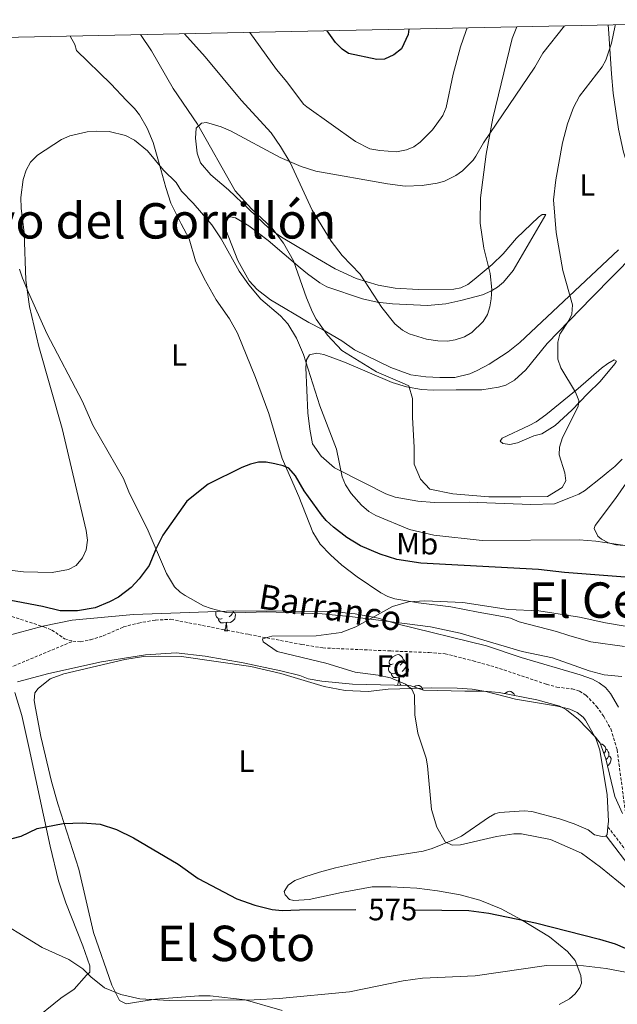
# Model space of a CAD drawing. Units: metres. Extents: x 640628 to 645144, y 4731784 to 4734845.
# Drawn here: x 642130 to 642324, y 4734207 to 4734527 of the extents above; entities that cross this region are included whole.
import ezdxf
from ezdxf.enums import TextEntityAlignment as Align

# ---------------------------------------------------------------- set-up
doc = ezdxf.new("R2010")
doc.units = ezdxf.units.M
doc.header["$MEASUREMENT"] = 0
doc.linetypes.add('TRAZOSX2', pattern=[1.5, 1, -0.5])
for name, color, linetype, lineweight in [('Level 11', 142, 'Continuous', 13), ('Level 21', 19, 'TRAZOSX2', 0), ('Level 35', 92, 'Continuous', 0), ('Level 36', 92, 'Continuous', 0), ('Level 37', 92, 'Continuous', 0), ('Level 4', 36, 'Continuous', 30), ('Level 41', 39, 'Continuous', 0), ('Level 43', 5, 'Continuous', 0), ('Level 45', 19, 'Continuous', 0), ('Level 5', 36, 'Continuous', 0), ('Level 61', 19, 'Continuous', 0)]:
    doc.layers.add(name, color=color, linetype=linetype, lineweight=lineweight)
doc.styles.add('Arial', font='ARIAL.TTF', dxfattribs={"height": 0.2})

msp = doc.modelspace()

# ---------------------------------------------------------------- linework, layer by layer
at = {"layer": 'Level 11', "color": 142, "linetype": 'TRAZOSX2', "lineweight": 13}
for points in [[(641958.37, 4734344.08, 581.42), (641967.69, 4734343.54, 580.7), (641981.46, 4734341.88, 579.51), (641984.03, 4734341.49, 578.97), (641988.77, 4734340.12, 578.71), (641998.15, 4734336.43, 578.5), (642001.63, 4734335.79, 578.15), (642007.51, 4734334.03, 577.74), (642019.77, 4734331.61, 577.35), (642028.5, 4734330.26, 576.51), (642050.34, 4734326.74, 576.51), (642057.72, 4734325.15, 576.51), (642063.31, 4734323.1, 576.51), (642069.34, 4734319.35, 575.96), (642081.86, 4734312.82, 575.96), (642084.19, 4734311.97, 575.96), (642086.56, 4734311.55, 575.96), (642100.06, 4734311.82, 575.4), (642104.46, 4734312.22, 574.87), (642106.87, 4734312.66, 574.33), (642117.67, 4734314.13, 574.05), (642126.41, 4734316.72, 573.9), (642147.06, 4734325.35, 572.7)], [(642115.85, 4734337.13, 574.98), (642137.69, 4734330, 573.66), (642140.28, 4734329.01, 573.51), (642144.35, 4734326.19, 572.84), (642147.06, 4734325.35, 572.7)], [(642147.06, 4734325.35, 572.7), (642149.55, 4734325.22, 572.58), (642152.79, 4734325.83, 572.45), (642156.96, 4734327.13, 572.28), (642163.53, 4734330.01, 572.14), (642168.36, 4734331.29, 571.88), (642173.89, 4734332.26, 571.64), (642178.89, 4734332.49, 571.48), (642195.65, 4734329.22, 570.83), (642204.22, 4734327.58, 570.02), (642221.39, 4734324.32, 570.3), (642228.24, 4734323.2, 570.13), (642250.32, 4734322.2, 569.41), (642262.75, 4734321.71, 568), (642267.95, 4734321.31, 567.71), (642277.06, 4734318.99, 567.77), (642284.26, 4734316.98, 567.12), (642300.93, 4734311.38, 566.58), (642304.3, 4734310.45, 566.54), (642309.22, 4734309.88, 566.81), (642311.59, 4734309.12, 566.69), (642313.74, 4734307.82, 566.54), (642317.18, 4734304.21, 566.22), (642319.52, 4734300.92, 565.98), (642321.81, 4734296.85, 565.72), (642323.84, 4734290.05, 565.72), (642326.5, 4734270.24, 564.63)]]:
    msp.add_polyline3d(points, dxfattribs=at)
at = {"layer": 'Level 21', "color": 19, "linetype": 'TRAZOSX2', "lineweight": 0}
msp.add_polyline3d([(642320.86, 4734265.01, 565.53), (642330.72, 4734252.19, 566.9), (642334.14, 4734248.98, 567.17), (642344.95, 4734242.54, 566.56), (642360.72, 4734230.97, 564.85), (642397.92, 4734206.77, 562.9), (642406.62, 4734201.21, 562.69), (642420.68, 4734193.3, 562.8), (642434.22, 4734187.04, 562.69), (642471.14, 4734172.55, 560.94), (642491.53, 4734165.84, 561.31), (642496.43, 4734164.06, 561.42), (642496.75, 4734163.9, 561.4)], dxfattribs=at)
at = {"layer": 'Level 21', "color": 19, "linetype": 'Continuous', "lineweight": 0}
msp.add_polyline3d([(642320.26, 4734262.1, 565.53), (642329.05, 4734250.68, 566.9)], dxfattribs=at)
at = {"layer": 'Level 35', "color": 92, "linetype": 'Continuous', "lineweight": 0, "ltscale": 0.5}
for points in [[(642125.31, 4734326.98, 578.8), (642137.36, 4734330.31, 578.71), (642146.88, 4734332.23, 578.55), (642166.8, 4734334.02, 577.93), (642200.03, 4734335.21, 577.9), (642231.35, 4734335, 576.86), (642238.82, 4734334.28, 576.61), (642246.22, 4734332.84, 576.33), (642252.3, 4734331.07, 576.06), (642281.4, 4734323.85, 574.73), (642292.68, 4734320.09, 574.32), (642311.82, 4734314.42, 573.45), (642315.83, 4734313, 573.23), (642318.06, 4734311.87, 573), (642320.03, 4734310.32, 572.61), (642321.74, 4734308.43, 572.17), (642324.33, 4734303.98, 571.45)], [(642256.09, 4734311, 576.17), (642237.91, 4734311.39, 576.17), (642227.94, 4734312.35, 576.17), (642223.5, 4734313.15, 576.17), (642220.81, 4734314.18, 576.17), (642214.62, 4734315.77, 576.17), (642202.38, 4734318.4, 576.18), (642190.08, 4734320.53, 576.42), (642180.67, 4734321.55, 576.87), (642170.69, 4734320.97, 576.87), (642156.37, 4734318.64, 576.83), (642139.3, 4734314.88, 577.64), (642129.05, 4734312.2, 578.13)], [(642325.59, 4734269.39, 569.32), (642323.09, 4734274.89, 569.71), (642320.18, 4734287.1, 569.82), (642318.29, 4734292.23, 570.02), (642316.8, 4734294.19, 570.42), (642311.31, 4734299.9, 570.79), (642307.42, 4734303.04, 570.94), (642305.25, 4734304.22, 570.98), (642297.79, 4734306.31, 571.14), (642285.53, 4734308.75, 572.24), (642280.59, 4734309.19, 572.72), (642274.44, 4734309.19, 573.26), (642260.91, 4734309.47, 573.37), (642256.82, 4734310.89, 576.04), (642256.09, 4734311, 576.17)]]:
    msp.add_polyline3d(points, dxfattribs=at)
at = {"layer": 'Level 36', "color": 92, "linetype": 'Continuous', "lineweight": 0}
msp.add_line((642196.32, 4734328.77, 0.01), (642197.44, 4734328.77, 0.01), dxfattribs=at)
for points in [[(642228.19, 4734426.71, 584.59), (642223.75, 4734428.95, 583.42), (642211.29, 4734436.31, 582.57), (642206.9, 4734439.66, 582.07), (642204.32, 4734442.52, 581.84), (642200.68, 4734449.07, 582.07), (642196.78, 4734459.05, 582.37), (642196.26, 4734461.55, 582.63), (642196.59, 4734462.41, 582.72), (642198.26, 4734463.27, 582.72), (642199.94, 4734463.02, 582.54), (642204.22, 4734460.33, 582.54), (642210.55, 4734455.63, 582.72), (642220.9, 4734446.7, 583.41), (642223.31, 4734444.78, 584.81), (642227.32, 4734441.81, 584.88), (642229.53, 4734440.6, 585.12), (642241.2, 4734436.67, 588.49), (642245.96, 4734435.57, 589.55), (642250.86, 4734435.05, 590.44), (642262.3, 4734434.5, 592.11), (642268.18, 4734435.02, 592.34), (642273.06, 4734436.08, 592.04), (642280.11, 4734437.98, 591.2), (642282.86, 4734439.13, 590.76), (642285, 4734440.44, 590.32), (642286.91, 4734442.01, 589.83), (642290.1, 4734445.81, 588.85), (642300.65, 4734464.04, 586.56), (642299.53, 4734464.02, 586.39), (642298.29, 4734463.16, 586.56), (642291.2, 4734456.33, 588.34), (642286.82, 4734451.25, 588.94), (642283.27, 4734447.83, 589.5), (642277.41, 4734442.88, 590.33), (642275.32, 4734441.35, 590.61), (642273.09, 4734440.22, 590.87), (642270.81, 4734439.79, 591.11), (642259.23, 4734439.63, 591.04), (642251.75, 4734440.1, 590.65), (642246.23, 4734441.07, 590.17), (642239.07, 4734443.28, 589.35), (642232.26, 4734446.35, 588.34), (642223.34, 4734451.55, 586.59), (642214.81, 4734456.74, 585.78), (642210.8, 4734459.55, 585.06), (642197.66, 4734472.03, 584.47), (642191.93, 4734476.96, 584.4), (642188.55, 4734480.87, 584.22), (642187.44, 4734483.95, 584.11), (642186.94, 4734488.84, 584.29), (642187.17, 4734492.06, 584.29), (642188.82, 4734493.76, 584.46), (642190.5, 4734493.93, 584.46), (642195.28, 4734492.54, 584.95), (642198.24, 4734491.25, 585.34), (642214.38, 4734482.58, 587.4), (642221.23, 4734479.63, 588.49), (642225.94, 4734478.12, 589.29), (642249.31, 4734474, 593.38), (642254.99, 4734473.28, 594.09), (642260.49, 4734473.48, 593.73), (642265.37, 4734474.21, 593.27), (642267.75, 4734474.92, 593), (642271.49, 4734476.73, 592.51), (642273.62, 4734478.24, 592.13), (642277.04, 4734481.71, 591.14), (642277.97, 4734482.99, 590.76), (642280.49, 4734487.37, 588.49), (642297.11, 4734511.96, 587.3), (642299.76, 4734516.49, 587.44), (642306.78, 4734525.38, 586.7)], [(642320.91, 4734525.67, 585.12), (642321.19, 4734522.86, 584.83), (642321.4, 4734519.49, 585.34), (642322.04, 4734509.72, 583.21), (642322.55, 4734503.45, 582.71), (642324.31, 4734491.76, 581.69), (642325.91, 4734484.27, 581.2), (642326.71, 4734481.88, 581.08), (642328.82, 4734477.59, 580.86), (642334.27, 4734469.26, 580.56), (642336.93, 4734465.45, 579.92), (642340.55, 4734457.67, 578.87), (642341.53, 4734455.38, 579.21), (642346.72, 4734438.88, 577.64), (642353.32, 4734418.98, 576.42), (642355.11, 4734411.72, 575.86), (642356.17, 4734404.29, 575.31), (642356.82, 4734392.59, 575.02), (642357.47, 4734387.15, 574.67), (642357.54, 4734382.38, 574.85)], [(642326.22, 4734323.7, 568.98), (642315.36, 4734325.15, 568.84), (642308.13, 4734327.18, 569.15), (642304.18, 4734328.53, 568.63), (642292.07, 4734331.66, 568.8), (642289.25, 4734332.84, 568.8), (642286.57, 4734333.44, 568.88), (642278.76, 4734334.84, 569.33), (642269.84, 4734336.51, 569.15), (642259.32, 4734337.88, 569.5), (642251.69, 4734339.17, 570.03), (642249.34, 4734339.95, 570.17), (642247.12, 4734341.13, 570.3), (642239.44, 4734346.34, 571.21), (642234.48, 4734350.13, 571.99), (642230.73, 4734353.42, 572.27), (642227.42, 4734356.9, 572.99), (642225.05, 4734360.86, 574.05), (642220.43, 4734372.45, 574.87), (642215.02, 4734384.76, 575.8), (642210.68, 4734399.38, 576.1), (642206.37, 4734411.06, 577.32), (642200.53, 4734425.53, 577.9), (642197.9, 4734430.13, 577.75), (642193.6, 4734436.3, 577.95), (642189.74, 4734443.24, 578.4), (642186.87, 4734448.96, 578.6), (642184.8, 4734456.17, 578.77), (642182.21, 4734461.06, 578.63), (642178.89, 4734467.78, 579.14), (642177.25, 4734472.88, 579.92), (642175.15, 4734480.63, 580.54), (642173.12, 4734487.49, 580.87), (642171.26, 4734492.16, 581), (642168.67, 4734496.48, 581.12), (642167.11, 4734498.46, 581.19), (642164.51, 4734501.07, 581.39), (642159.39, 4734506.54, 581.01), (642148.31, 4734517.32, 582.44), (642147.72, 4734519.27, 582.62), (642146.24, 4734522.04, 582.78)], [(642325.44, 4734384.49, 579.53), (642323.13, 4734382.13, 579.74), (642320.92, 4734380.42, 579.57), (642318.99, 4734378.84, 579.83), (642313.23, 4734374.2, 581.72), (642311.38, 4734373.13, 582.02), (642308.74, 4734372.11, 581.67), (642303.46, 4734370.07, 582.89), (642295.81, 4734369.8, 583.24), (642275.77, 4734370.61, 583.42), (642264.42, 4734370.44, 583.07), (642259.12, 4734370.93, 582.92), (642251.75, 4734372.16, 581.92), (642248.71, 4734373.27, 581.67), (642241.71, 4734376.86, 581.67), (642232.06, 4734381.68, 580.97), (642227.73, 4734385.53, 580.38), (642224.95, 4734389.54, 579.92), (642223.99, 4734394.25, 579.36), (642223.39, 4734399.59, 579.39), (642222.77, 4734414.38, 580.79), (642222.92, 4734416.86, 580.92), (642223.93, 4734418.49, 580.97), (642226.16, 4734418.94, 580.79), (642228.55, 4734418.56, 580.97), (642235.3, 4734416.01, 581.32), (642250.73, 4734409.49, 584.35), (642255.44, 4734408.05, 585.35), (642260.29, 4734407.13, 586.25), (642264.12, 4734406.95, 586.56), (642271.56, 4734407.08, 587.54), (642279.89, 4734407.03, 588.11), (642285.31, 4734407.93, 588.64), (642287.73, 4734408.6, 588.55), (642290.5, 4734410.21, 588.12), (642294.15, 4734413.54, 587.29), (642301.17, 4734422.15, 585.53), (642315.64, 4734437.06, 582.55), (642329.37, 4734451.03, 580.23)], [(642324.26, 4734452.52, 579.95), (642292.28, 4734422.5, 586.04), (642288.44, 4734419.47, 587.05), (642282.34, 4734415.46, 588.6), (642278.36, 4734413.33, 589.17), (642276, 4734412.32, 589.27), (642271.15, 4734411.05, 589.17), (642266.23, 4734411.04, 589.36), (642261.75, 4734411.25, 589.01), (642256.8, 4734411.98, 588.64), (642250.36, 4734414.36, 587.97), (642238.53, 4734420.11, 587.09), (642234.48, 4734423.05, 586.58), (642228.19, 4734426.71, 584.59)], [(642129.73, 4734446.28, 580.8), (642130.75, 4734443.36, 580.98), (642132.69, 4734438.75, 580.73), (642138.64, 4734425.4, 579.82), (642150.16, 4734403.23, 578.84), (642153.52, 4734395.56, 578.41), (642163.57, 4734378.25, 577.71), (642165.43, 4734373.4, 577.65), (642171.2, 4734362.02, 576.61), (642177.54, 4734347.38, 575.21), (642180.09, 4734343.09, 574.97), (642181.92, 4734341.28, 574.86), (642183.57, 4734340.25, 574.86), (642189.51, 4734336.84, 573.46), (642192.04, 4734336.04, 573.46), (642196.82, 4734334.76, 572.78), (642199.59, 4734334.58, 572.6), (642210.1, 4734334.93, 572.23), (642228.02, 4734334.23, 570.84), (642237.95, 4734333.25, 570.29), (642263.27, 4734330.02, 568.83), (642272.89, 4734327.94, 568.74), (642293.02, 4734322, 568.17), (642302.81, 4734319.96, 568.04), (642314.77, 4734315.73, 567.86), (642319.62, 4734314.47, 567.86), (642325.41, 4734313.88, 567.86)], [(642300.69, 4734398.99, 585.51), (642311.19, 4734407.55, 583.76), (642318.78, 4734414.1, 583.07), (642320.78, 4734415.64, 582.62), (642322.84, 4734416.79, 581.88), (642323.64, 4734416.42, 581.32), (642323.1, 4734415.57, 581.14), (642318.38, 4734409.77, 581.65), (642314.3, 4734405.92, 582.54), (642309.19, 4734400.48, 583.41), (642303.69, 4734395.53, 583.87), (642299.39, 4734392.81, 584.64), (642296.75, 4734392.07, 585.16), (642291.46, 4734389.89, 584.81), (642289.01, 4734389.34, 585.09), (642286.71, 4734389.67, 585.34), (642285.86, 4734390.36, 585.34), (642286.54, 4734391.35, 585.51), (642295.31, 4734395.5, 586.15), (642297.51, 4734396.7, 586.04), (642300.69, 4734398.99, 585.51)], [(642327.76, 4734356.33, 578.33), (642323.39, 4734356.67, 578.69), (642321.02, 4734357.31, 578.72), (642318.82, 4734358.53, 578.67), (642317.61, 4734359.52, 578.69), (642316.42, 4734361.98, 579.1), (642316.72, 4734363, 579.22), (642323.35, 4734371.74, 579.04), (642329.26, 4734380.32, 579.01)], [(642195.6, 4734332.75, 0.01), (642195.18, 4734332.59, 0.01), (642194.59, 4734332.65, 0.01), (642194.12, 4734332.86, 0.01), (642193.69, 4734333.28, 0.01), (642193.48, 4734333.87, 0.01), (642193.48, 4734334.29, 0.01), (642193.53, 4734334.87, 0.01), (642193.6, 4734334.98, 0.01)], [(642199.15, 4734334.93, 0.01), (642199.61, 4734334.68, 0.01), (642199.95, 4734334.06, 0.01), (642199.84, 4734333.34, 0.01), (642199.63, 4734332.7, 0.01), (642199.05, 4734331.96, 0.01), (642198.25, 4734331.48, 0.01), (642197.4, 4734331.58, 0.01), (642196.97, 4734331.45, 0.01)], [(642199.15, 4734335.18, 0.01), (642199.15, 4734334.93, 0.01), (642198.78, 4734334.24, 0.01), (642198.36, 4734333.76, 0.01), (642197.88, 4734333.34, 0.01)], [(642196.86, 4734331.45, 0.01), (642195.97, 4734331.37, 0.01), (642195.13, 4734331.37, 0.01), (642194.7, 4734331.8, 0.01), (642194.38, 4734332.27, 0.01), (642194.38, 4734332.59, 0.01)], [(642196.32, 4734328.77, 0.01), (642196.75, 4734329.93, 0.01), (642196.86, 4734331.45, 0.01), (642196.97, 4734331.45, 0.01), (642197.01, 4734330.87, 0.01), (642197.04, 4734330.18, 0.01), (642197.11, 4734329.57, 0.01), (642197.23, 4734329.17, 0.01), (642197.44, 4734328.77, 0.01)], [(642215.06, 4734205.38, 579.56), (642203.04, 4734208.83, 579.91), (642191.7, 4734210.1, 579.74), (642187.98, 4734210.15, 579.74), (642173.87, 4734209.08, 579.39), (642164.38, 4734207.54, 579.74), (642162.27, 4734208.62, 579.74), (642159.69, 4734213.55, 579.74), (642153.8, 4734230.73, 579.21), (642149.06, 4734251.25, 577.99), (642142.22, 4734272.51, 575.32), (642140.09, 4734279.81, 574.67), (642136.72, 4734294.43, 574.42), (642134.89, 4734303.6, 573.97), (642134.55, 4734306.09, 573.72), (642134.75, 4734308.58, 573.46), (642135.77, 4734310.05, 573.27), (642139.74, 4734313.18, 572.88), (642144.13, 4734314.72, 572.59), (642163.94, 4734319.43, 571.99), (642169.99, 4734320.37, 571.73), (642174.98, 4734320.56, 571.38), (642182.32, 4734320.44, 571.17), (642204.91, 4734317.16, 570.82), (642214.63, 4734314.84, 570.42), (642228.68, 4734310.7, 569.3), (642235.53, 4734309.38, 569.07), (642243, 4734309.03, 568.42), (642249.51, 4734309.74, 568.72), (642257.01, 4734309.97, 568.77), (642263.47, 4734310.2, 568.3), (642271.86, 4734310.16, 567.84), (642276.82, 4734309.78, 567.47), (642281.2, 4734309, 567.1), (642290.84, 4734306.51, 566.15), (642304.51, 4734304.25, 565.86), (642308.51, 4734303.25, 565.75), (642310.86, 4734302.26, 565.54), (642312.85, 4734300.69, 565.27), (642313.6, 4734299.7, 565.22), (642316.99, 4734293.5, 565.22), (642318.22, 4734289.95, 565.24), (642320.59, 4734275.5, 565.51), (642321.03, 4734266.85, 566.15), (642320.86, 4734265.01, 566.15)], [(642251.16, 4734318.06, 0.01), (642250.62, 4734317.8, 0.01), (642250.1, 4734317.85, 0.01), (642249.83, 4734318.22, 0.01), (642249.78, 4734318.64, 0.01), (642249.94, 4734319.16, 0.01), (642250.42, 4734319.76, 0.01), (642251.05, 4734320.29, 0.01), (642251.95, 4734320.88, 0.01), (642252.7, 4734321.04, 0.01), (642253.12, 4734320.98, 0.01), (642253.65, 4734320.66, 0.01), (642254.18, 4734320.08, 0.01), (642254.34, 4734319.44, 0.01), (642254.23, 4734318.59, 0.01), (642253.8, 4734318.06, 0.01), (642253.38, 4734317.64, 0.01)], [(642254.34, 4734319.44, 0.01), (642254.82, 4734319.12, 0.01), (642255.13, 4734318.48, 0.01), (642255.29, 4734318.16, 0.01), (642255.29, 4734317.58, 0.01), (642255.29, 4734317.16, 0.01), (642254.92, 4734316.47, 0.01), (642254.5, 4734315.99, 0.01), (642254.02, 4734315.57, 0.01)], [(642251.74, 4734314.98, 0.01), (642251.32, 4734314.82, 0.01), (642250.73, 4734314.88, 0.01), (642250.26, 4734315.09, 0.01), (642249.83, 4734315.52, 0.01), (642249.62, 4734316.1, 0.01), (642249.62, 4734316.52, 0.01), (642249.67, 4734317.1, 0.01), (642250.1, 4734317.8, 0.01)], [(642255.29, 4734317.16, 0.01), (642255.74, 4734316.91, 0.01), (642256.09, 4734316.3, 0.01), (642255.98, 4734315.57, 0.01), (642255.77, 4734314.93, 0.01), (642255.18, 4734314.19, 0.01), (642254.39, 4734313.71, 0.01), (642253.54, 4734313.82, 0.01), (642253.11, 4734313.68, 0.01)], [(642253, 4734313.68, 0.01), (642252.11, 4734313.6, 0.01), (642251.26, 4734313.6, 0.01), (642250.84, 4734314.03, 0.01), (642250.52, 4734314.5, 0.01), (642250.52, 4734314.82, 0.01)], [(642252.49, 4734311.08, 0.01), (642252.89, 4734312.16, 0.01), (642253, 4734313.68, 0.01), (642253.11, 4734313.68, 0.01), (642253.14, 4734313.1, 0.01), (642253.18, 4734312.42, 0.01), (642253.25, 4734311.8, 0.01), (642253.36, 4734311.4, 0.01), (642253.55, 4734311.05, 0.01)], [(642257.91, 4734310.51, 0.01), (642258.42, 4734310.84, 0.01), (642259.17, 4734311, 0.01), (642259.6, 4734310.94, 0.01), (642260.12, 4734310.63, 0.01), (642260.66, 4734310.04, 0.01), (642260.79, 4734309.51, 0.01)], [(642287.36, 4734308.39, 0.01), (642288.2, 4734308.94, 0.01), (642288.94, 4734309.1, 0.01), (642289.37, 4734309.04, 0.01), (642289.9, 4734308.72, 0.01), (642290.43, 4734308.14, 0.01), (642290.53, 4734307.76, 0.01)], [(642128.23, 4734308.68, 572.57), (642130.49, 4734301.24, 572.51), (642132.85, 4734290.56, 573.79), (642139.67, 4734258.81, 575.46), (642142.39, 4734247.45, 575.98), (642144.77, 4734240.35, 576.1), (642150.26, 4734226.36, 576.61), (642152.56, 4734219.91, 577.36), (642152.6, 4734217.84, 577.64), (642151.5, 4734216.85, 577.81), (642147.51, 4734212.31, 579.91), (642143.21, 4734209.36, 580.74), (642133.49, 4734201.57, 581.94)], [(642318.4, 4734291.92, 0.01), (642318.52, 4734291.95, 0.01), (642318.94, 4734291.9, 0.01), (642319.47, 4734291.58, 0.01), (642320, 4734291, 0.01), (642320.16, 4734290.36, 0.01), (642320.05, 4734289.51, 0.01), (642319.63, 4734288.98, 0.01), (642319.53, 4734288.87, 0.01)], [(642320.16, 4734290.36, 0.01), (642320.64, 4734290.04, 0.01), (642320.95, 4734289.4, 0.01), (642321.11, 4734289.08, 0.01), (642321.11, 4734288.5, 0.01), (642321.11, 4734288.08, 0.01), (642320.74, 4734287.39, 0.01), (642320.32, 4734286.91, 0.01), (642320.24, 4734286.84, 0.01)], [(642321.11, 4734288.08, 0.01), (642321.57, 4734287.83, 0.01), (642321.91, 4734287.21, 0.01), (642321.8, 4734286.49, 0.01), (642321.59, 4734285.85, 0.01), (642321.01, 4734285.11, 0.01), (642320.7, 4734284.92, 0.01)], [(642320.26, 4734262.1, 566.1), (642320.21, 4734262.03, 566.1), (642318.95, 4734261.87, 565.92), (642316.53, 4734262.42, 565.92), (642314.44, 4734264.04, 565.75), (642309.85, 4734266.04, 565.83), (642305.12, 4734267.63, 565.92), (642296.16, 4734270.04, 565.75), (642293.69, 4734270.28, 565.9), (642285.6, 4734269.68, 566.36), (642284.14, 4734269.3, 566.45), (642282.06, 4734268.13, 566.8), (642273.34, 4734261.99, 567.5), (642270.7, 4734260.83, 568.02), (642263.74, 4734257.98, 568.2), (642260.82, 4734257.18, 568.37), (642247.01, 4734255, 569.59), (642232.38, 4734251.69, 570.29), (642227.19, 4734250.29, 570.16), (642222.46, 4734248.82, 570.5), (642219.15, 4734247.57, 570.99), (642217.05, 4734246.09, 571.49), (642215.76, 4734244.04, 572.16), (642216.01, 4734242.9, 572.57), (642217.43, 4734241.38, 573.27), (642218.82, 4734241.13, 573.79), (642223.79, 4734241.38, 574.48), (642234.31, 4734243.75, 574.49), (642244.25, 4734245.5, 574.17), (642250.34, 4734245.58, 574.25), (642258.75, 4734245.15, 574.26), (642265.51, 4734244.24, 574.14), (642272.87, 4734242.93, 574.57), (642279.27, 4734241.24, 575.02), (642286.19, 4734238.42, 575.49), (642292.76, 4734234.84, 575.99), (642301.93, 4734229.25, 576.87), (642307.73, 4734224.57, 577.67), (642310.2, 4734221.59, 578.08), (642312.11, 4734216.71, 578.69), (642312.26, 4734214.22, 579.01), (642311.75, 4734212.79, 579.21), (642310.25, 4734210.76, 579.54), (642308.37, 4734209.16, 579.82), (642305.05, 4734207.29, 580.03)], [(642320.86, 4734265.01, 566.15), (642320.63, 4734262.54, 566.15), (642320.26, 4734262.1, 566.1)]]:
    msp.add_polyline3d(points, dxfattribs=at)
at = {"layer": 'Level 4', "color": 36, "linetype": 'Continuous', "lineweight": 30}
for points in [[(642256.17, 4734524.33, 600.01), (642255.99, 4734522.52, 600.01), (642253.8, 4734517.93, 600.01), (642251.31, 4734515.96, 600.01), (642248.26, 4734514.55, 600.01), (642245.75, 4734514.46, 600.01), (642236.61, 4734516.41, 600.01), (642234.53, 4734517.77, 600.01), (642232.4, 4734519.96, 600.01), (642229.69, 4734523.78, 600.01)], [(642332.07, 4734345.76, 575.01), (642306.72, 4734347.74, 575.01), (642298.34, 4734348.69, 575.01), (642260.07, 4734350.78, 575.01), (642252.31, 4734351.9, 575.01), (642246.92, 4734353.69, 575.01), (642240.55, 4734356.35, 575.01), (642236.06, 4734359.09, 575.01), (642231.7, 4734362.46, 575.01), (642229.37, 4734364.57, 575.01), (642227.78, 4734366.5, 575.01), (642222.25, 4734374.25, 575.01), (642219.36, 4734379.08, 575.01), (642217.21, 4734381.58, 575.01), (642215.38, 4734382.4, 575.01), (642212.71, 4734383.05, 575.01), (642209.9, 4734383.57, 575.01), (642207.4, 4734383.55, 575.01), (642204.81, 4734382.96, 575.01), (642202, 4734381.84, 575.01), (642190.99, 4734376.42, 575.01), (642184.07, 4734370.85, 575.01), (642176.29, 4734359.84, 575.01), (642174.02, 4734355.28, 575.01), (642171.88, 4734349.93, 575.01), (642168.56, 4734345.63, 575.01), (642166.05, 4734342.87, 575.01), (642161.93, 4734339.73, 575.01), (642158.99, 4734338.13, 575.01), (642154.29, 4734336.24, 575.01), (642148.57, 4734335.2, 575.01), (642142.95, 4734335.23, 575.01), (642137.19, 4734336.68, 575.01), (642120.02, 4734339.95, 575.01)], [(642094.06, 4734294.87, 575.01), (642098.74, 4734281.65, 575.01), (642101.15, 4734276.7, 575.01), (642107.61, 4734269.34, 575.01), (642111.3, 4734265.87, 575.01), (642116.39, 4734262.23, 575.01), (642118.96, 4734261.06, 575.01), (642122.16, 4734260.62, 575.01), (642127.41, 4734261.25, 575.01), (642130.25, 4734262, 575.01), (642135.53, 4734264.46, 575.01), (642143.89, 4734266.13, 575.01), (642150.19, 4734266.37, 575.01), (642155.93, 4734265.9, 575.01), (642161.2, 4734264.18, 575.01), (642166.77, 4734261.46, 575.01), (642181.32, 4734252.87, 575.01), (642187.82, 4734248.22, 575.01), (642200.34, 4734241.63, 575.01), (642206.15, 4734239.62, 575.01), (642211.8, 4734238.15, 575.01), (642215.11, 4734237.87, 575.01), (642220.7, 4734238.12, 575.01), (642238.96, 4734238.15, 575.01)], [(642258.18, 4734238.08, 575.01), (642275.71, 4734237.85, 575.01), (642282.15, 4734236.97, 575.01), (642297.31, 4734233.85, 575.01), (642318.1, 4734228.58, 575.01), (642323.16, 4734226.98, 575.01), (642334.43, 4734222.12, 575.01)]]:
    msp.add_polyline3d(points, dxfattribs=at)
at = {"layer": 'Level 5', "color": 36, "linetype": 'Continuous', "lineweight": 0}
for points in [[(642169.05, 4734522.52, 585.01), (642172.63, 4734517.23, 585.01), (642179.68, 4734505.04, 585.01), (642187.6, 4734493.38, 585.01), (642199.79, 4734471.78, 585.01), (642205.07, 4734465.91, 585.01), (642211.7, 4734459.73, 585.01), (642215.45, 4734454.71, 585.01), (642218.69, 4734448.99, 585.01), (642222.95, 4734437.01, 585.01), (642224.89, 4734432.3, 585.01), (642226.15, 4734430.05, 585.01), (642229.73, 4734424.86, 585.01), (642234.4, 4734419.83, 585.01), (642245.74, 4734412.89, 585.01), (642254.03, 4734409.33, 585.01), (642256.23, 4734408.32, 585.01), (642257.42, 4734404.25, 585.01), (642257.42, 4734398.16, 585.01), (642257.92, 4734388.34, 585.01), (642257.92, 4734382.93, 585.01), (642259.96, 4734378.02, 585.01), (642263, 4734374.8, 585.01), (642270.45, 4734373.28, 585.01), (642282.13, 4734372.26, 585.01), (642292.62, 4734372.26, 585.01), (642301.25, 4734372.43, 585.01), (642305.99, 4734375.31, 585.01), (642307.18, 4734377.51, 585.01), (642306.86, 4734380.08, 585.01), (642305.06, 4734385.93, 585.01), (642305.15, 4734388.45, 585.01), (642306.11, 4734391.63, 585.01), (642311.24, 4734401.66, 585.01), (642311.38, 4734403.58, 585.01), (642310.29, 4734406.36, 585.01), (642305.57, 4734414.24, 585.01), (642304.63, 4734417.07, 585.01), (642304.62, 4734422.54, 585.01), (642305.27, 4734425.17, 585.01), (642308.18, 4734429.59, 585.01), (642309.19, 4734431.7, 585.01), (642309.32, 4734434.68, 585.01), (642306.21, 4734445.87, 585.01), (642304.06, 4734458.21, 585.01), (642303.18, 4734468.81, 585.01), (642303.9, 4734475.32, 585.01), (642306.06, 4734487.31, 585.01), (642307.71, 4734493.51, 585.01), (642309.71, 4734498.86, 585.01), (642311.65, 4734502.5, 585.01), (642318.97, 4734512.03, 585.01), (642320.14, 4734514.24, 585.01), (642321.98, 4734519.69, 585.01), (642323.16, 4734525.45, 585.01), (642323.18, 4734525.72, 585.01)], [(642291.23, 4734525.05, 590.01), (642289.81, 4734521.23, 590.01), (642283.5, 4734495.38, 590.01), (642281.31, 4734483.61, 590.01), (642279.43, 4734469.45, 590.01), (642279.42, 4734461.19, 590.01), (642280.52, 4734453.15, 590.01), (642282.62, 4734444.88, 590.01), (642283.13, 4734439.73, 590.01), (642282.89, 4734436.63, 590.01), (642282.51, 4734434.1, 590.01), (642281.71, 4734431.57, 590.01), (642280.34, 4734429.31, 590.01), (642276.64, 4734425.72, 590.01), (642274.27, 4734424.32, 590.01), (642271.2, 4734423.29, 590.01), (642268.74, 4734422.85, 590.01), (642265.64, 4734422.98, 590.01), (642261.97, 4734423.57, 590.01), (642256.34, 4734425.3, 590.01), (642254.14, 4734426.48, 590.01), (642251.62, 4734428.57, 590.01), (642247.4, 4734433.83, 590.01), (642240.37, 4734444.63, 590.01), (642234.54, 4734450.7, 590.01), (642231, 4734455.38, 590.01), (642224.79, 4734465.51, 590.01), (642217.7, 4734480.93, 590.01), (642214.54, 4734486.2, 590.01), (642211.45, 4734490.55, 590.01), (642201.71, 4734501.24, 590.01), (642190.02, 4734515.33, 590.01), (642183.31, 4734522.81, 590.01)], [(642275.16, 4734524.72, 595.01), (642274.68, 4734523.57, 595.01), (642273, 4734518.56, 595.01), (642270.56, 4734509.65, 595.01), (642268.29, 4734498.8, 595.01), (642267.22, 4734496.27, 595.01), (642263.9, 4734491.56, 595.01), (642259.85, 4734487.52, 595.01), (642257.87, 4734486, 595.01), (642255.45, 4734485.04, 595.01), (642252.21, 4734484.46, 595.01), (642246.78, 4734484.82, 595.01), (642243.52, 4734485.44, 595.01), (642238.85, 4734487.83, 595.01), (642223.04, 4734499.1, 595.01), (642222.02, 4734499.94, 595.01), (642216.6, 4734507.13, 595.01), (642213.18, 4734511.13, 595.01), (642204.6, 4734523.25, 595.01)], [(642325.7, 4734356.6, 580.01), (642316.94, 4734357.86, 580.01), (642311.47, 4734358.3, 580.01), (642279.98, 4734358.13, 580.01), (642264.27, 4734359.83, 580.01), (642256.37, 4734361.63, 580.01), (642245.46, 4734366.18, 580.01), (642243.17, 4734367.54, 580.01), (642240.86, 4734369.6, 580.01), (642237.47, 4734373.41, 580.01), (642235.65, 4734376.23, 580.01), (642234.5, 4734378.81, 580.01), (642232.7, 4734387.84, 580.01), (642227.24, 4734401.92, 580.01), (642221.99, 4734418.55, 580.01), (642219.72, 4734423.83, 580.01), (642216.85, 4734428.51, 580.01), (642214.54, 4734431.1, 580.01), (642208.15, 4734436.59, 580.01), (642204.23, 4734441.25, 580.01), (642201.1, 4734445.61, 580.01), (642195.26, 4734456.15, 580.01), (642192.21, 4734460.65, 580.01), (642186.16, 4734467.73, 580.01), (642182.36, 4734471.66, 580.01), (642180.63, 4734474.46, 580.01), (642176.54, 4734478.42, 580.01), (642171.27, 4734484.73, 580.01), (642167.05, 4734488.16, 580.01), (642164.12, 4734489.76, 580.01), (642158.84, 4734490.98, 580.01), (642154.82, 4734491.19, 580.01), (642151.69, 4734490.97, 580.01), (642146.11, 4734489.66, 580.01), (642143.34, 4734488.38, 580.01), (642135.55, 4734483.37, 580.01), (642133.31, 4734481.06, 580.01), (642131.95, 4734478.42, 580.01), (642130.95, 4734475.43, 580.01), (642130.23, 4734469.61, 580.01), (642130.29, 4734466.1, 580.01), (642131.22, 4734458.12, 580.01), (642131.81, 4734442.74, 580.01)], [(642131.81, 4734442.74, 580.01), (642133, 4734434.19, 580.01), (642136, 4734421.12, 580.01), (642143.59, 4734394.48, 580.01), (642151.45, 4734361.38, 580.01), (642151.85, 4734358.24, 580.01), (642151.38, 4734355.08, 580.01), (642150.19, 4734352.44, 580.01), (642148.13, 4734349.96, 580.01), (642145.71, 4734348.7, 580.01), (642140.3, 4734347.74, 580.01), (642131.03, 4734347.94, 580.01), (642122.77, 4734348.88, 580.01)], [(642331.57, 4734329.35, 570.01), (642320.02, 4734331.3, 570.01), (642311.59, 4734333.21, 570.01), (642298.47, 4734335.28, 570.01), (642288.55, 4734335.68, 570.01), (642273.7, 4734337.98, 570.01), (642261.37, 4734338.52, 570.01), (642256.05, 4734338.15, 570.01), (642250.94, 4734336.68, 570.01), (642238.98, 4734330.08, 570.01), (642234.2, 4734328.26, 570.01), (642226.15, 4734327.16, 570.01), (642211.71, 4734327.03, 570.01), (642208.66, 4734326.11, 570.01), (642208.9, 4734325.13, 570.01), (642213.43, 4734322.03, 570.01), (642229.22, 4734318.23, 570.01), (642238.79, 4734315.34, 570.01), (642246.23, 4734314.35, 570.01), (642250.29, 4734313.43, 570.01), (642255.07, 4734311.41, 570.01), (642257.19, 4734309.76, 570.01), (642258.02, 4734307.86, 570.01), (642258.13, 4734301.42, 570.01), (642259.11, 4734295.47, 570.01), (642261.84, 4734287.38, 570.01), (642262.27, 4734284.91, 570.01), (642263.53, 4734270.68, 570.01), (642265.26, 4734264.92, 570.01), (642267.95, 4734260.15, 570.01), (642270.25, 4734259.11, 570.01), (642272.99, 4734259.2, 570.01), (642284.7, 4734261.95, 570.01), (642290.32, 4734262.79, 570.01), (642292.82, 4734262.75, 570.01), (642302.16, 4734260.88, 570.01), (642312.29, 4734256.48, 570.01), (642318.44, 4734251.93, 570.01), (642330.1, 4734242.43, 570.01)], [(642119.31, 4734236.71, 580.01), (642137.14, 4734225.8, 580.01), (642145.77, 4734221.91, 580.01), (642150.26, 4734218.88, 580.01), (642152.86, 4734216.25, 580.01), (642157.35, 4734212.71, 580.01), (642162.61, 4734210.57, 580.01), (642168.88, 4734209.18, 580.01), (642178.51, 4734208.61, 580.01), (642205.96, 4734208.87, 580.01), (642214.05, 4734209.26, 580.01), (642236.92, 4734211.41, 580.01), (642254.32, 4734214.97, 580.01), (642260.62, 4734215.82, 580.01), (642277.71, 4734216.63, 580.01), (642300.92, 4734219.98, 580.01), (642311.06, 4734220.13, 580.01), (642320.34, 4734219.06, 580.01), (642332.8, 4734216.63, 580.01)]]:
    msp.add_polyline3d(points, dxfattribs=at)
at = {"layer": 'Level 61', "color": 19, "linetype": 'Continuous', "lineweight": 0}
msp.add_polyline3d([(641560.39, 4732195.57, 0.01), (641513.03, 4734508.89, 0.01), (644923.16, 4734579.72, 0.01), (644971.69, 4732266.4, 0.01), (641560.39, 4732195.57, 0.01)], close=True, dxfattribs=at)

# ---------------------------------------------------------------- texts
at = {"layer": 'Level 37', "color": 92, "linetype": 'Continuous', "lineweight": 0, "style": 'Arial'}
for s, p in [('L', (642314.13, 4734473.63, 583.49)), ('L', (642181.58, 4734418.39, 578.22)), ('Mb', (642258.92, 4734357.06, 577.86)), ('Fd', (642251.3, 4734317.3, 569.76)), ('L', (642203.46, 4734286.36, 572.23))]:
    msp.add_text(s, height=7, dxfattribs=at).set_placement(p, align=Align.MIDDLE_CENTER)
at = {"layer": 'Level 41', "color": 39, "linetype": 'Continuous', "lineweight": 0, "style": 'Arial'}
msp.add_text('575', height=7, rotation=0.0922, dxfattribs=at).set_placement((642250.98, 4734238.17, 575.01), align=Align.MIDDLE_CENTER)
at = {"layer": 'Level 43', "color": 142, "linetype": 'Continuous', "lineweight": 0, "style": 'Arial'}
msp.add_text('Barranco', height=8, rotation=-9.3707, dxfattribs=at).set_placement((642206.58, 4734333.69, 571.97), align=Align.BOTTOM_LEFT)
at = {"layer": 'Level 45', "color": 19, "linetype": 'Continuous', "lineweight": 0, "style": 'Arial'}
for s, p in [('Hoyo del Gorrillón', (642165.96, 4734461.99, 586.05)), ('El Cerrado', (642333.24, 4734338.74, 571.8)), ('El Soto', (642200.06, 4734227.17, 577.52))]:
    msp.add_text(s, height=11.5, dxfattribs=at).set_placement(p, align=Align.MIDDLE_CENTER)

doc.saveas('drawing.dxf')
